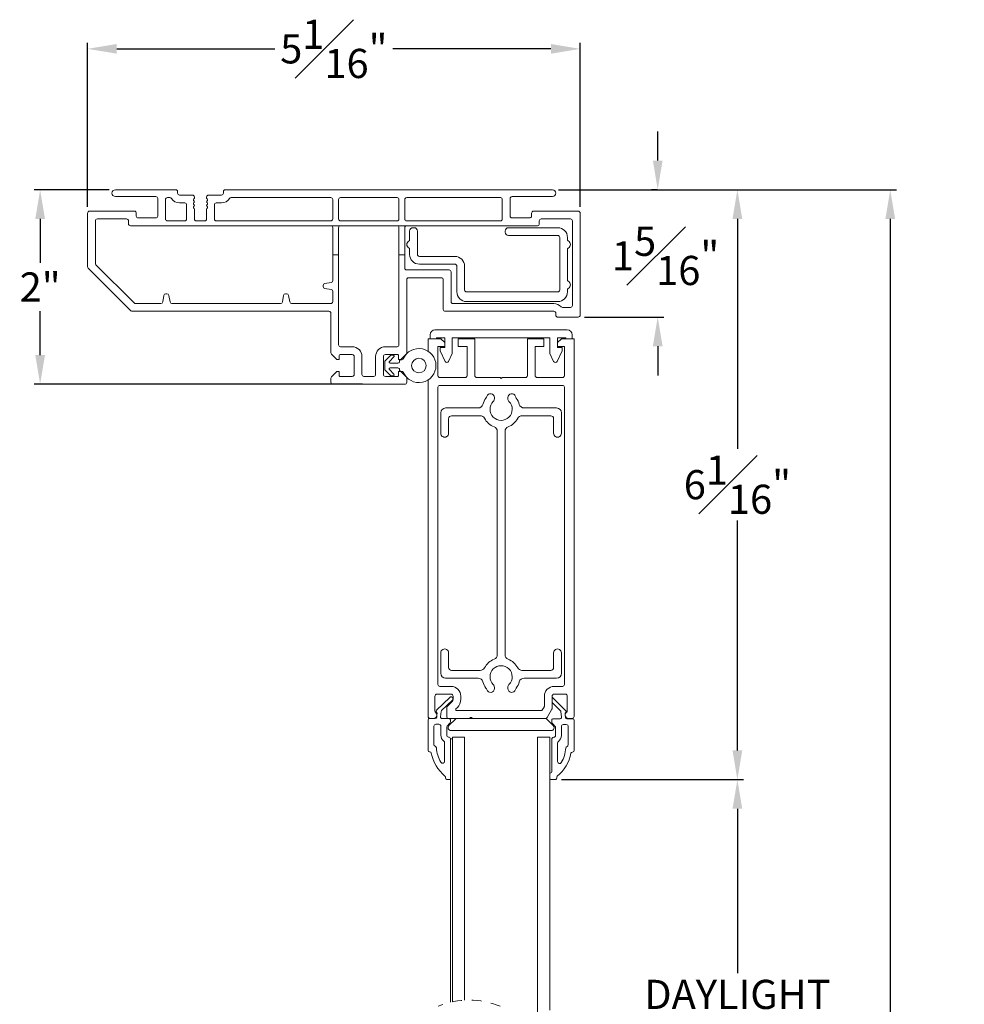
# Model space of a CAD drawing. Extents: x 128.8 to 165.3, y 11.7 to 49.9.
# Drawn here: x 143.4 to 153.1, y 39.8 to 49.9 of the extents above; entities that cross this region are included whole.
import ezdxf

# ---------------------------------------------------------------- set-up
doc = ezdxf.new("R2010")
doc.units = 0
doc.header["$LTSCALE"] = 0.3
doc.header["$MEASUREMENT"] = 0
doc.linetypes.add('HIDDEN', pattern=[0.075, 0.05, -0.025])
doc.styles.add('ARCHITECTURAL', font='simplex.shx')
doc.dimstyles.new('DIM-MMSTACKED', dxfattribs={"dimscale": 0, "dimtxt": 0.2, "dimasz": 0.175, "dimexe": 0.063, "dimexo": 0.063, "dimgap": 0.07, "dimtad": 0, "dimtih": 1, "dimtoh": 1, "dimdec": 4, "dimzin": 4, "dimdsep": 46, "dimlunit": 4, "dimtxsty": 'ARCHITECTURAL', "dimcen": 0.02, "dimclrt": 7, "dimadec": 0, "dimazin": 0, "dimtfac": 0.75, "dimtdec": 4, "dimtmove": 2, "dimatfit": 3, "dimfxl": 0, "dimfrac": 1, "dimtolj": 1, "dimtzin": 4, "dimarcsym": 0})

# ---------------------------------------------------------------- blocks, each defined once
blk = doc.blocks.new('*D1')
at = {"color": 0, "lineweight": -2, "ltscale": 3.333333, "transparency": 16777216}
for p, q in [((148.93, 48.171), (152.402, 48.171)), ((152.339, 47.871), (152.339, 38.915)), ((152.339, 30.239), (152.339, 37.975)), ((148.93, 29.939), (152.402, 29.939))]:
    blk.add_line(p, q, dxfattribs=at)
at = {"color": 0, "ltscale": 3.333333, "transparency": 16777216}
for points in [[(152.289, 47.871), (152.389, 47.871), (152.339, 48.171)], [(152.289, 30.239), (152.389, 30.239), (152.339, 29.939)]]:
    blk.add_solid(points, dxfattribs=at)
at = {"layer": 'Defpoints', "color": 0, "ltscale": 3.333333, "transparency": 16777216}
for p in [(148.867, 48.171), (148.867, 29.939), (152.339, 29.939)]:
    blk.add_point(p, dxfattribs=at)
at = {"color": 7, "lineweight": 9, "ltscale": 3.333333, "transparency": 16777216, "insert": (152.358, 38.445), "char_height": 0.3, "attachment_point": 5, "style": 'ARCHITECTURAL'}
blk.add_mtext('\\A1;FRAME\\PHEIGHT', dxfattribs=at)
blk = doc.blocks.new('*D3')
at = {"color": 0, "lineweight": -2, "ltscale": 3.333333, "transparency": 16777216}
for p, q in [((150.07, 48.171), (150.831, 48.171)), ((150.768, 47.871), (150.768, 45.508)), ((150.768, 42.405), (150.768, 44.768)), ((148.959, 42.105), (150.831, 42.105))]:
    blk.add_line(p, q, dxfattribs=at)
at = {"color": 0, "ltscale": 3.333333, "transparency": 16777216}
for points in [[(150.718, 47.871), (150.818, 47.871), (150.768, 48.171)], [(150.718, 42.405), (150.818, 42.405), (150.768, 42.105)]]:
    blk.add_solid(points, dxfattribs=at)
at = {"layer": 'Defpoints', "color": 0, "ltscale": 3.333333, "transparency": 16777216}
for p in [(150.007, 48.171), (148.896, 42.105), (150.768, 42.105)]:
    blk.add_point(p, dxfattribs=at)
at = {"color": 7, "lineweight": 9, "ltscale": 3.333333, "transparency": 16777216, "insert": (150.768, 45.138), "char_height": 0.3, "attachment_point": 5, "style": 'ARCHITECTURAL'}
blk.add_mtext('\\A1;6{\\H1.000000x;\\S1#16;}"', dxfattribs=at)
blk = doc.blocks.new('*D4')
at = {"color": 0, "lineweight": -2, "ltscale": 3.333333, "transparency": 16777216}
for p, q in [((144.311, 48.171), (143.538, 48.171)), ((143.601, 47.871), (143.601, 47.419)), ((143.601, 46.471), (143.601, 46.922)), ((146.916, 46.171), (143.538, 46.171))]:
    blk.add_line(p, q, dxfattribs=at)
at = {"color": 0, "ltscale": 3.333333, "transparency": 16777216}
for points in [[(143.551, 47.871), (143.651, 47.871), (143.601, 48.171)], [(143.551, 46.471), (143.651, 46.471), (143.601, 46.171)]]:
    blk.add_solid(points, dxfattribs=at)
at = {"layer": 'Defpoints', "color": 0, "ltscale": 3.333333, "transparency": 16777216}
for p in [(143.601, 48.171), (144.374, 48.171), (146.979, 46.171)]:
    blk.add_point(p, dxfattribs=at)
at = {"color": 7, "lineweight": 9, "ltscale": 3.333333, "transparency": 16777216, "insert": (143.601, 47.171), "char_height": 0.3, "attachment_point": 5, "style": 'ARCHITECTURAL'}
blk.add_mtext('\\A1;2"', dxfattribs=at)
blk = doc.blocks.new('*D10')
at = {"color": 0, "lineweight": -2, "ltscale": 3.333333, "transparency": 16777216}
for p, q in [((148.959, 42.105), (150.831, 42.105)), ((150.768, 41.805), (150.768, 40.116)), ((150.768, 37.488), (150.768, 39.176)), ((148.959, 37.188), (150.831, 37.188))]:
    blk.add_line(p, q, dxfattribs=at)
at = {"color": 0, "ltscale": 3.333333, "transparency": 16777216}
for points in [[(150.718, 41.805), (150.818, 41.805), (150.768, 42.105)], [(150.718, 37.488), (150.818, 37.488), (150.768, 37.188)]]:
    blk.add_solid(points, dxfattribs=at)
at = {"layer": 'Defpoints', "color": 0, "ltscale": 3.333333, "transparency": 16777216}
for p in [(148.896, 42.105), (148.896, 37.188), (150.768, 37.188)]:
    blk.add_point(p, dxfattribs=at)
at = {"color": 7, "lineweight": 9, "ltscale": 3.333333, "transparency": 16777216, "insert": (150.768, 39.646), "char_height": 0.3, "attachment_point": 5, "style": 'ARCHITECTURAL'}
blk.add_mtext('\\A1;DAYLIGHT\\POPENING', dxfattribs=at)
blk = doc.blocks.new('*D11')
at = {"color": 0, "lineweight": -2, "ltscale": 3.333333, "transparency": 16777216}
for p, q in [((149.949, 48.471), (149.949, 48.771)), ((149.944, 48.171), (149.886, 48.171)), ((149.195, 46.861), (150.012, 46.861)), ((149.949, 46.561), (149.949, 46.261))]:
    blk.add_line(p, q, dxfattribs=at)
at = {"color": 0, "ltscale": 3.333333, "transparency": 16777216}
for points in [[(149.899, 48.471), (149.999, 48.471), (149.949, 48.171)], [(149.899, 46.561), (149.999, 46.561), (149.949, 46.861)]]:
    blk.add_solid(points, dxfattribs=at)
at = {"layer": 'Defpoints', "color": 0, "ltscale": 3.333333, "transparency": 16777216}
for p in [(150.007, 48.171), (149.132, 46.861), (149.949, 46.861)]:
    blk.add_point(p, dxfattribs=at)
at = {"color": 7, "lineweight": 9, "ltscale": 3.333333, "transparency": 16777216, "insert": (150.03, 47.491), "char_height": 0.3, "attachment_point": 5, "style": 'ARCHITECTURAL'}
blk.add_mtext('\\A1;1{\\H1.000000x;\\S5#16;}"', dxfattribs=at)
blk = doc.blocks.new('*D13')
at = {"color": 0, "lineweight": -2, "ltscale": 3.333333, "transparency": 16777216}
for p, q in [((144.089, 47.994), (144.089, 49.683)), ((144.389, 49.62), (146.015, 49.62)), ((148.852, 49.62), (147.226, 49.62)), ((149.152, 47.994), (149.152, 49.683))]:
    blk.add_line(p, q, dxfattribs=at)
at = {"color": 0, "ltscale": 3.333333, "transparency": 16777216}
for points in [[(144.389, 49.67), (144.389, 49.57), (144.089, 49.62)], [(148.852, 49.67), (148.852, 49.57), (149.152, 49.62)]]:
    blk.add_solid(points, dxfattribs=at)
at = {"layer": 'Defpoints', "color": 0, "ltscale": 3.333333, "transparency": 16777216}
for p in [(144.089, 49.62), (144.089, 47.931), (149.152, 47.931)]:
    blk.add_point(p, dxfattribs=at)
at = {"color": 7, "lineweight": 9, "ltscale": 3.333333, "transparency": 16777216, "insert": (146.62, 49.62), "char_height": 0.3, "attachment_point": 5, "style": 'ARCHITECTURAL'}
blk.add_mtext('\\A1;5{\\H1.000000x;\\S1#16;}"', dxfattribs=at)

msp = doc.modelspace()

# ---------------------------------------------------------------- linework, layer by layer
at = {"color": 7, "linetype": 'Continuous', "lineweight": 15}
for p, q in [((144.99423, 48.17082), (144.37423, 48.17082)), ((144.78923, 48.10082), (144.37423, 48.10082)), ((145.01423, 48.15083), (145.01423, 48.13583)), ((145.16673, 48.11582), (145.03423, 48.11582)), ((145.46423, 48.11582), (145.33173, 48.11582)), ((145.48423, 48.13583), (145.48423, 48.15083)), ((148.86673, 48.17082), (145.50423, 48.17082)), ((148.86673, 48.10082), (148.45173, 48.10082)), ((144.80923, 47.90083), (144.80923, 48.08083)), ((144.88923, 48.07083), (144.88923, 47.87083)), ((144.93335, 48.09082), (144.90923, 48.09082)), ((145.08673, 48.03583), (145.03423, 48.03583)), ((145.10673, 47.87083), (145.10673, 48.01582)), ((145.18673, 48.08582), (145.18673, 48.09583)), ((145.31173, 48.09583), (145.31173, 48.08582)), ((145.39173, 48.01582), (145.39173, 47.87083)), ((145.46423, 48.03583), (145.41173, 48.03583)), ((146.58923, 48.09082), (145.5651, 48.09082)), ((146.60923, 47.87083), (146.60923, 48.07083)), ((146.66923, 48.07083), (146.66923, 47.87083)), ((147.26923, 48.09082), (146.68923, 48.09082)), ((147.28923, 47.87083), (147.28923, 48.07083)), ((147.34923, 48.07083), (147.34923, 47.87083)), ((148.33173, 48.09082), (147.36923, 48.09082)), ((148.35173, 47.87083), (148.35173, 48.07083)), ((148.43173, 48.08083), (148.43173, 47.90083)), ((144.08923, 47.37911), (144.08923, 47.93082)), ((144.30214, 47.95083), (144.10923, 47.95083)), ((144.10923, 47.95083), (144.56923, 47.95083)), ((144.58923, 47.93082), (144.58923, 47.90083)), ((145.18673, 47.87083), (145.18673, 47.97183)), ((145.31173, 47.97183), (145.31173, 47.87083)), ((148.65173, 47.90083), (148.65173, 47.93082)), ((148.67173, 47.95083), (149.13173, 47.95083)), ((149.15173, 46.88083), (149.15173, 47.93082)), ((144.16923, 47.85082), (144.16923, 47.41225)), ((144.48923, 47.87083), (144.18923, 47.87083)), ((144.50923, 47.82082), (144.50923, 47.85082)), ((148.71173, 47.80083), (144.52923, 47.80083)), ((144.60923, 47.88083), (144.78923, 47.88083)), ((144.90923, 47.85082), (145.08673, 47.85082)), ((145.29173, 47.85082), (145.20673, 47.85082)), ((145.41173, 47.85082), (146.58923, 47.85082)), ((146.68923, 47.85082), (147.26923, 47.85082)), ((147.36923, 47.85082), (148.33173, 47.85082)), ((148.45173, 47.88083), (148.63173, 47.88083)), ((148.73173, 47.85082), (148.73173, 47.82082)), ((149.05173, 47.87083), (148.75173, 47.87083)), ((149.07173, 46.98083), (149.07173, 47.85082)), ((146.60923, 47.78083), (146.60923, 47.50082)), ((146.66923, 47.50082), (146.66923, 47.78083)), ((147.28923, 47.78083), (147.28923, 47.50082)), ((147.34923, 47.50082), (147.34923, 47.78083)), ((147.39923, 47.65415), (147.39923, 47.74583)), ((147.43423, 47.78083), (147.44423, 47.78083)), ((147.47923, 47.74583), (147.47923, 47.50582)), ((148.38173, 47.73582), (148.38173, 47.74583)), ((148.41673, 47.78083), (148.92173, 47.78083)), ((148.92173, 47.70082), (148.41673, 47.70082)), ((148.94173, 47.14082), (148.94173, 47.68083)), ((149.02173, 47.68083), (149.02173, 47.65415)), ((146.60923, 47.50082), (146.66923, 47.50082)), ((146.60923, 47.23761), (146.60923, 47.50082)), ((146.66923, 47.50082), (146.66923, 46.57583)), ((147.28923, 47.50082), (147.34923, 47.50082)), ((147.28923, 46.57583), (147.28923, 47.50082)), ((147.34923, 47.50082), (147.34923, 47.36582)), ((147.39923, 47.50582), (147.39923, 47.5625)), ((149.02173, 47.5625), (149.02173, 47.23915)), ((144.17508, 47.3981), (144.56651, 47.00668)), ((147.49923, 47.48583), (147.86423, 47.48583)), ((147.86423, 47.40583), (147.49923, 47.40583)), ((144.53337, 46.92668), (144.09508, 47.36497)), ((147.36923, 47.34583), (147.80423, 47.34583)), ((147.82423, 47.32583), (147.82423, 47.02083)), ((147.88423, 47.12083), (147.88423, 47.38582)), ((147.96423, 47.38582), (147.96423, 47.14082)), ((146.50923, 47.17524), (146.50923, 47.18641)), ((146.52575, 47.20611), (146.5927, 47.21791)), ((147.36923, 47.24582), (147.36923, 46.49411)), ((147.72423, 47.26582), (147.38923, 47.26582)), ((147.74423, 46.94082), (147.74423, 47.24582)), ((144.89364, 47.10083), (144.90481, 47.10083)), ((146.12364, 47.10083), (146.13481, 47.10083)), ((146.5927, 47.14374), (146.52575, 47.15554)), ((146.60923, 47.02083), (146.60923, 47.12404)), ((147.98423, 47.12083), (148.92173, 47.12083)), ((149.02173, 47.1475), (149.02173, 47.12083)), ((144.58065, 47.00083), (144.84244, 47.00083)), ((144.86214, 47.01735), (144.87394, 47.0843)), ((144.92451, 47.0843), (144.93631, 47.01735)), ((144.95601, 47.00083), (146.07244, 47.00083)), ((146.09214, 47.01735), (146.10394, 47.0843)), ((146.15451, 47.0843), (146.16631, 47.01735)), ((146.18601, 47.00083), (146.58923, 47.00083)), ((147.84423, 47.00083), (148.88173, 47.00083)), ((147.98423, 47.02082), (148.92173, 47.02082)), ((146.56923, 46.92083), (144.54751, 46.92083)), ((146.58923, 46.49411), (146.58923, 46.90083)), ((148.88173, 46.92083), (147.76423, 46.92083)), ((148.90173, 46.88083), (148.90173, 46.90083)), ((148.97117, 46.96082), (149.05173, 46.96082)), ((149.13173, 46.86083), (148.92173, 46.86083)), ((149.01923, 46.72958), (147.65923, 46.72958)), ((147.58923, 46.63957), (147.60923, 46.63957)), ((147.58923, 46.63957), (147.58923, 46.51029)), ((147.60923, 46.63957), (147.60923, 46.67958)), ((147.60923, 46.63957), (147.67423, 46.63957)), ((147.67423, 46.64958), (147.75923, 46.64958)), ((147.67423, 46.63957), (147.67423, 46.64958)), ((147.67423, 46.63957), (147.72023, 46.63957)), ((147.72023, 46.63957), (147.75923, 46.60058)), ((147.75923, 46.64958), (147.75923, 46.63957)), ((147.75923, 46.54958), (147.75923, 46.63957)), ((147.83723, 46.64958), (148.84123, 46.64958)), ((147.83723, 46.63957), (147.83723, 46.64958)), ((147.83723, 46.63957), (147.83723, 46.48799)), ((147.89923, 46.55958), (147.89923, 46.63957)), ((147.89923, 46.63957), (148.06923, 46.63957)), ((148.06923, 46.63957), (148.06923, 46.25958)), ((148.60923, 46.25958), (148.60923, 46.63957)), ((148.60923, 46.63957), (148.77923, 46.63957)), ((148.77923, 46.63957), (148.77923, 46.55958)), ((148.84123, 46.64958), (148.84123, 46.63957)), ((148.84123, 46.48799), (148.84123, 46.63957)), ((148.91923, 46.64958), (149.00423, 46.64958)), ((148.91923, 46.63957), (148.91923, 46.64958)), ((148.91923, 46.63957), (148.91923, 46.54958)), ((148.91923, 46.60058), (148.95823, 46.63957)), ((148.95823, 46.63957), (149.00423, 46.63957)), ((149.00423, 46.64958), (149.00423, 46.63957)), ((149.00423, 46.63957), (149.06923, 46.63957)), ((149.06923, 46.63957), (149.06923, 46.67958)), ((149.06923, 46.63957), (149.08923, 46.63957)), ((149.08923, 46.63957), (149.08923, 42.75357)), ((146.64923, 46.42583), (146.59508, 46.47997)), ((146.68923, 46.55583), (146.80923, 46.55583)), ((147.14923, 46.55583), (147.26923, 46.55583)), ((147.36337, 46.47997), (147.30923, 46.42583)), ((147.75923, 46.55958), (147.68923, 46.55958)), ((147.68923, 46.55958), (147.68923, 46.25958)), ((147.71223, 46.51458), (147.71223, 46.54958)), ((147.71223, 46.54958), (147.75923, 46.54958)), ((147.7628, 46.40612), (147.71223, 46.51458)), ((147.83723, 46.48799), (147.79905, 46.40612)), ((147.98923, 46.55958), (147.89923, 46.55958)), ((147.98923, 46.25958), (147.98923, 46.55958)), ((148.77923, 46.55958), (148.68923, 46.55958)), ((148.68923, 46.55958), (148.68923, 46.25958)), ((148.8794, 46.40612), (148.84123, 46.48799)), ((148.96623, 46.51458), (148.91565, 46.40612)), ((148.98923, 46.55958), (148.91923, 46.55958)), ((148.91923, 46.54958), (148.96623, 46.54958)), ((148.96623, 46.54958), (148.96623, 46.51458)), ((148.98923, 46.25958), (148.98923, 46.55958)), ((146.67423, 46.42583), (146.64923, 46.42583)), ((146.67423, 46.46582), (146.67423, 46.42583)), ((146.80923, 46.47583), (146.68423, 46.47583)), ((146.82923, 46.27083), (146.82923, 46.45583)), ((146.90923, 46.45583), (146.90923, 46.27083)), ((147.04923, 46.27083), (147.04923, 46.45583)), ((147.12923, 46.45583), (147.12923, 46.27083)), ((147.14421, 46.40454), (147.14421, 46.32211)), ((147.14714, 46.41161), (147.20193, 46.4664)), ((147.27423, 46.47583), (147.14923, 46.47583)), ((147.23728, 46.45225), (147.19043, 46.4054)), ((147.1975, 46.38832), (147.27921, 46.38832)), ((147.209, 46.46933), (147.23021, 46.46933)), ((147.28423, 46.42583), (147.28423, 46.46582)), ((147.30923, 46.42583), (147.28423, 46.42583)), ((147.29421, 46.40832), (147.29421, 46.40332)), ((147.30921, 46.42332), (147.31964, 46.42332)), ((146.59508, 46.24668), (146.64923, 46.30083)), ((146.64923, 46.30083), (146.67423, 46.30083)), ((146.67423, 46.30083), (146.67423, 46.26082)), ((147.20193, 46.26025), (147.14714, 46.31504)), ((147.19043, 46.32126), (147.23728, 46.2744)), ((147.27921, 46.33832), (147.1975, 46.33832)), ((147.28423, 46.30083), (147.30923, 46.30083)), ((147.28423, 46.26082), (147.28423, 46.30083)), ((147.29421, 46.32332), (147.29421, 46.31832)), ((147.31964, 46.30332), (147.30921, 46.30332)), ((147.30923, 46.30083), (147.36337, 46.24668)), ((146.58923, 46.19082), (146.58923, 46.23254)), ((146.68423, 46.25083), (146.80923, 46.25083)), ((146.92923, 46.25083), (147.02923, 46.25083)), ((147.14923, 46.25083), (147.27423, 46.25083)), ((147.23021, 46.25733), (147.209, 46.25733)), ((147.36923, 46.23254), (147.36923, 46.19082)), ((147.58923, 46.21637), (147.58923, 42.75357)), ((147.70923, 46.23958), (147.96923, 46.23958)), ((148.08923, 46.23958), (148.32923, 46.23958)), ((148.32923, 46.23958), (148.33923, 46.22957)), ((148.33923, 46.22957), (148.34923, 46.23958)), ((148.34923, 46.23958), (148.58923, 46.23958)), ((148.70923, 46.23958), (148.96923, 46.23958)), ((147.34923, 46.17083), (146.60923, 46.17083)), ((147.68923, 46.13958), (147.68923, 43.08358)), ((148.96923, 46.15958), (147.70923, 46.15958)), ((148.98923, 43.08358), (148.98923, 46.13958)), ((148.27023, 46.03358), (148.27023, 46.02137)), ((148.40822, 46.02137), (148.40822, 46.03358)), ((147.71923, 45.66658), (147.71923, 45.87658)), ((147.76923, 45.92658), (148.10377, 45.92658)), ((148.57468, 45.92658), (148.90923, 45.92658)), ((148.95923, 45.66658), (148.95923, 45.87658)), ((147.79923, 45.81658), (147.79923, 45.66658)), ((148.12456, 45.84658), (147.82923, 45.84658)), ((148.84923, 45.84658), (148.55389, 45.84658)), ((148.87923, 45.66658), (148.87923, 45.81658)), ((148.29923, 43.38937), (148.29923, 45.68578)), ((148.37923, 45.68578), (148.37923, 43.38937)), ((147.71923, 43.19857), (147.71923, 43.40858)), ((147.79923, 43.40858), (147.79923, 43.25858)), ((148.87923, 43.25858), (148.87923, 43.40858)), ((148.95923, 43.19857), (148.95923, 43.40858)), ((148.10377, 43.14858), (147.76923, 43.14858)), ((147.82923, 43.22858), (148.12456, 43.22858)), ((148.55389, 43.22858), (148.84923, 43.22858)), ((148.90923, 43.14858), (148.57468, 43.14858)), ((147.70923, 43.06358), (147.82513, 43.06358)), ((148.27023, 43.05378), (148.27023, 43.04158)), ((148.40822, 43.04158), (148.40822, 43.05378)), ((148.88353, 43.06358), (148.96923, 43.06358)), ((147.65923, 42.96358), (147.65923, 42.80909)), ((147.81159, 42.95056), (147.67598, 42.8196)), ((147.82513, 42.98358), (147.67923, 42.98358)), ((147.84513, 42.93135), (147.84513, 42.96358)), ((147.92513, 42.96358), (147.92513, 42.93135)), ((148.78353, 42.8612), (148.78353, 42.96358)), ((148.86353, 42.96358), (148.86353, 42.83883)), ((149.00217, 42.8171), (148.86656, 42.94805)), ((148.99923, 42.98358), (148.88353, 42.98358)), ((149.01923, 42.80052), (149.01923, 42.96358)), ((147.72801, 42.81563), (147.83868, 42.9225)), ((147.77992, 42.7536), (147.77992, 42.84129)), ((147.78578, 42.85543), (147.83341, 42.90307)), ((147.88998, 42.8465), (147.87509, 42.8316)), ((148.76545, 42.82453), (148.78085, 42.8512)), ((148.86353, 42.89676), (148.95014, 42.81313)), ((147.60363, 42.73357), (147.662, 42.73357)), ((147.60923, 42.73357), (147.64492, 42.73357)), ((147.67442, 42.79979), (147.6785, 42.79438)), ((147.67826, 42.75793), (147.67689, 42.74675)), ((147.68141, 42.78352), (147.67985, 42.77084)), ((147.71663, 42.7504), (147.72354, 42.80667)), ((147.73152, 42.73357), (147.80263, 42.73357)), ((147.79994, 42.73357), (148.01492, 42.73357)), ((147.88216, 42.81453), (148.74813, 42.81453)), ((148.02242, 42.74107), (148.01492, 42.73357)), ((148.01492, 42.73357), (148.04492, 42.73357)), ((148.04492, 42.73357), (148.03742, 42.74107)), ((148.04492, 42.73357), (148.79431, 42.73357)), ((148.86085, 42.82883), (148.81163, 42.74358)), ((148.87551, 42.73108), (148.94663, 42.73108)), ((148.95461, 42.80417), (148.96151, 42.7479)), ((149.00126, 42.74425), (148.99674, 42.78102)), ((148.99965, 42.79188), (149.00372, 42.79729)), ((149.01614, 42.73108), (149.07451, 42.73108)), ((149.03353, 42.73357), (149.06923, 42.73357)), ((147.58863, 42.40558), (147.58863, 42.71857)), ((147.64863, 42.46758), (147.64863, 42.65357)), ((147.66863, 42.67358), (147.69963, 42.67358)), ((147.71963, 42.65357), (147.71963, 42.56257)), ((147.77963, 42.56257), (147.77963, 42.64358)), ((147.78359, 42.65372), (147.81236, 42.68505)), ((147.80301, 42.65979), (147.87094, 42.72772)), ((147.81763, 42.69857), (147.81763, 42.71857)), ((148.80751, 42.72772), (148.87544, 42.65979)), ((148.86051, 42.71608), (148.86051, 42.69607)), ((148.86579, 42.68254), (148.89456, 42.65122)), ((148.89851, 42.64107), (148.89851, 42.56008)), ((148.95851, 42.56008), (148.95851, 42.65108)), ((148.97851, 42.67108), (149.00951, 42.67108)), ((149.02951, 42.65108), (149.02951, 42.46507)), ((149.08951, 42.71608), (149.08951, 42.40308)), ((148.85423, 42.60858), (147.82423, 42.60858)), ((147.83923, 39.81938), (147.83923, 42.54107)), ((147.83923, 42.54107), (147.96423, 42.54107)), ((147.96423, 39.83603), (147.96423, 42.54107)), ((148.71423, 42.54107), (148.83923, 42.54107)), ((148.71423, 39.71296), (148.71423, 42.54107)), ((148.83923, 39.73299), (148.83923, 42.54107)), ((147.75763, 42.48411), (147.75763, 42.29281)), ((147.81763, 39.8145), (147.81763, 42.52358)), ((147.83923, 42.52358), (147.81763, 42.52358)), ((148.86051, 42.52107), (148.86051, 42.18553)), ((148.92051, 42.29031), (148.92051, 42.48162)), ((147.60363, 42.39058), (147.60593, 42.39058)), ((149.07221, 42.38808), (149.07451, 42.38808)), ((147.76763, 42.13003), (147.76763, 42.12203)), ((148.83951, 42.16553), (148.83951, 42.11953)), ((148.85051, 42.17553), (148.84951, 42.17553)), ((148.91051, 42.11953), (148.91051, 42.12753)), ((147.78263, 42.10703), (147.81763, 42.10703)), ((148.89551, 42.10453), (148.85451, 42.10453))]:
    msp.add_line(p, q, dxfattribs=at)
msp.add_circle((147.49421, 46.36333), 0.075, dxfattribs=at)
for centre, radius, start, end in [((144.37423, 48.13582), 0.035, 90.001821, 269.998179), ((144.78923, 48.08082), 0.02, 0.006503, 89.999379), ((144.99423, 48.15083), 0.02, 0.001085, 90.003957), ((145.03423, 48.13583), 0.02, 180.002819, 269.989619), ((145.16673, 48.09583), 0.02, 359.996325, 90.009558), ((145.33172, 48.09583), 0.02, 89.990447, 180.004511), ((145.46422, 48.13583), 0.02, 270.00913, 359.998853), ((145.50423, 48.15082), 0.02, 90.000621, 179.993497), ((148.45173, 48.08083), 0.02, 89.998829, 179.995708), ((148.86672, 48.13582), 0.035, 270.001901, 89.998099), ((144.90922, 48.07083), 0.02, 89.989606, 180.004511), ((144.93337, 48.07084), 0.01998, 32.770491, 90.030445), ((145.03422, 48.13582), 0.09999, 212.796309, 270.004459), ((145.08672, 48.01582), 0.02001, 0.008796, 89.983642), ((145.18939, 48.06683), 0.012, 127.648624, 232.351376), ((145.18939, 48.02883), 0.012, 127.661333, 232.338667), ((145.18939, 47.99083), 0.012, 127.667099, 232.332901), ((145.17473, 48.08582), 0.01199, 307.637901, 0.015963), ((145.17472, 48.04783), 0.012, 307.665324, 52.334676), ((145.17473, 48.00983), 0.012, 307.646849, 52.353151), ((145.32372, 48.08582), 0.012, 179.993617, 232.349669), ((145.32373, 48.04783), 0.012, 127.668875, 232.331125), ((145.32372, 48.00983), 0.012, 127.6504, 232.3496), ((145.30907, 48.06683), 0.012, 307.646849, 52.353151), ((145.30906, 48.02883), 0.012, 307.659557, 52.340443), ((145.30906, 47.99083), 0.012, 307.665324, 52.334676), ((145.41173, 48.01582), 0.02001, 90.017192, 179.99079), ((145.46423, 48.13582), 0.09999, 269.996242, 327.202906), ((145.56509, 48.07084), 0.01998, 89.97436, 147.225124), ((146.58923, 48.07083), 0.02, 359.995696, 90.009767), ((146.68922, 48.07083), 0.02, 89.990234, 180.004093), ((147.26923, 48.07083), 0.02, 359.995801, 90.009766), ((147.36922, 48.07083), 0.02, 89.990234, 180.004199), ((148.33173, 48.07083), 0.02, 359.995696, 90.009872), ((144.10923, 47.93082), 0.02001, 90.016358, 179.991204), ((144.56922, 47.93083), 0.02, 359.998343, 89.994094), ((144.60922, 47.90082), 0.02, 179.995489, 270.010394), ((144.78923, 47.90082), 0.02, 269.989956, 0.004162), ((145.17473, 47.97183), 0.01199, 359.98377, 52.362366), ((145.32371, 47.97183), 0.01199, 127.631944, 180.02477), ((148.45172, 47.90082), 0.02, 179.995696, 270.009767), ((148.63173, 47.90082), 0.02, 269.990114, 0.004424), ((148.67173, 47.93082), 0.02001, 90.016986, 179.990786), ((149.13172, 47.93083), 0.02, 359.998081, 89.993936), ((144.18923, 47.85082), 0.02, 90.009537, 179.998025), ((144.48922, 47.85082), 0.02, 0.001975, 89.990463), ((144.52922, 47.82082), 0.02, 180.001085, 270.003957), ((144.90923, 47.87083), 0.02001, 180.008796, 269.983642), ((145.08672, 47.87083), 0.02, 270.005906, 0.001657), ((145.20673, 47.87083), 0.02001, 180.008796, 269.983222), ((145.29172, 47.87083), 0.02001, 270.01803, 359.989532), ((145.41173, 47.87083), 0.02001, 180.00921, 269.982808), ((146.58922, 47.87083), 0.02, 270.00611, 0.001873), ((146.58923, 47.78083), 0.02, 359.995679, 90.003061), ((146.68923, 47.87083), 0.02001, 180.009214, 269.983014), ((146.68922, 47.78083), 0.02, 89.996729, 180.004321), ((147.26922, 47.87083), 0.02, 270.006005, 0.001873), ((147.26923, 47.78083), 0.02, 359.99978, 89.99938), ((147.26923, 47.78083), 0.02, 359.995679, 90.003166), ((147.36923, 47.87083), 0.02001, 180.009108, 269.983014), ((147.36923, 47.78082), 0.02, 90.003309, 179.998372), ((147.36922, 47.78083), 0.02, 89.996834, 180.004321), ((148.33172, 47.87083), 0.02, 270.005822, 0.002055), ((148.71173, 47.82082), 0.02, 269.99583, 359.998708), ((148.75173, 47.85083), 0.02, 89.998853, 180.008919), ((149.05172, 47.85082), 0.02, 0.001147, 89.99087), ((147.43423, 47.74583), 0.035, 89.999969, 180.000031), ((147.44423, 47.74583), 0.035, 359.999969, 90.000031), ((148.41673, 47.74583), 0.035, 90.000449, 180.000031), ((148.41673, 47.73582), 0.035, 179.999969, 269.999551), ((148.92173, 47.68082), 0.1, 0.000681, 89.999655), ((148.92173, 47.68083), 0.02, 359.998681, 90.00384), ((147.40923, 47.60832), 0.04, 113.577932, 246.422068), ((147.38922, 47.65415), 0.01, 293.58569, 359.996642), ((149.03173, 47.65415), 0.01, 180.003972, 246.411129), ((149.01173, 47.60832), 0.04, 293.57713, 66.42287), ((147.38923, 47.5625), 0.01, 359.997734, 66.426656), ((147.49923, 47.50583), 0.1, 180.000394, 269.999774), ((147.49922, 47.50582), 0.02, 179.998681, 270.003), ((149.03173, 47.5625), 0.01, 113.576525, 180.001652), ((144.18922, 47.41225), 0.02, 179.998889, 225.006371), ((147.86423, 47.38583), 0.1, 359.999722, 89.999776), ((147.86423, 47.38583), 0.02, 359.99532, 90.002999), ((144.10922, 47.37911), 0.02, 180.000002, 225.00323), ((147.36922, 47.36582), 0.02, 179.998599, 270.006968), ((147.80423, 47.32583), 0.02, 0.001238, 89.997593), ((146.52923, 47.18641), 0.02, 100.006626, 179.997598), ((146.58923, 47.23761), 0.02, 279.996619, 0.001133), ((147.38922, 47.24583), 0.02, 89.993032, 180.008124), ((147.72423, 47.24582), 0.02, 359.999481, 89.999351), ((149.03173, 47.23915), 0.01, 179.991626, 246.423475), ((149.01173, 47.19333), 0.04, 293.57713, 66.42287), ((144.89364, 47.08083), 0.02, 89.998712, 170.003107), ((144.90481, 47.08083), 0.02, 9.996226, 90.001955), ((146.12364, 47.08083), 0.02, 89.998539, 170.00286), ((146.13481, 47.08083), 0.02, 9.996973, 90.001628), ((146.52922, 47.17524), 0.02, 179.999104, 260.003394), ((146.58923, 47.12404), 0.02, 359.998867, 80.003381), ((147.98423, 47.12083), 0.1, 180.000013, 269.999485), ((147.98422, 47.14082), 0.02, 179.998681, 270.003), ((148.92173, 47.14082), 0.02, 269.99616, 0.001319), ((148.92173, 47.12083), 0.1, 270.000345, 359.999991), ((149.03173, 47.1475), 0.01, 113.576525, 180.001652), ((144.58065, 47.02083), 0.02, 225.008473, 269.995715), ((144.84244, 47.02082), 0.02, 269.997204, 350.003774), ((144.95601, 47.02083), 0.02, 190.000375, 269.998646), ((146.07244, 47.02083), 0.02, 269.998417, 350.002561), ((146.18601, 47.02083), 0.02, 190.000597, 269.998425), ((146.58923, 47.02083), 0.02, 269.999063, 0.002198), ((147.84423, 47.02083), 0.02, 179.998575, 270.000244), ((148.88172, 46.90082), 0.1, 41.810624, 89.998848), ((144.5475, 46.94081), 0.01998, 224.983285, 270.021743), ((146.56923, 46.90083), 0.02, 359.99967, 89.99928), ((147.76422, 46.94082), 0.02, 179.998557, 270.006994), ((148.88173, 46.90083), 0.02, 359.999585, 89.999365), ((148.97117, 46.98083), 0.02, 221.814786, 269.994602), ((149.05173, 46.98083), 0.02, 270.00237, 359.998891), ((148.92173, 46.88083), 0.02, 179.998524, 270.000216), ((149.13173, 46.88083), 0.02, 270.00082, 0.00044), ((147.65923, 46.67957), 0.05, 90.00141, 179.998422), ((149.01922, 46.67957), 0.05, 0.001542, 89.998626), ((146.60922, 46.49411), 0.02, 179.99961, 225.003621), ((146.68923, 46.57583), 0.02, 179.998735, 270.000215), ((146.80923, 46.45583), 0.1, 359.999892, 90.000276), ((147.14923, 46.45583), 0.1, 89.999737, 180.000074), ((147.26923, 46.57582), 0.02, 269.998958, 0.002198), ((147.49421, 46.36332), 0.175, 203.249633, 156.750367), ((147.34923, 46.49411), 0.02, 314.996183, 0.000078), ((146.68423, 46.46582), 0.01, 90.00913, 179.998853), ((146.80923, 46.45583), 0.02, 359.999585, 89.999365), ((147.14923, 46.45582), 0.02, 90.006302, 179.994854), ((147.15422, 46.40454), 0.01001, 135.01315, 179.997063), ((147.1975, 46.39833), 0.01, 135.002495, 269.995649), ((147.20901, 46.45931), 0.01002, 90.040466, 134.955136), ((147.23021, 46.45933), 0.01, 315.002495, 89.995649), ((147.27423, 46.46583), 0.01, 359.992948, 89.999279), ((147.27921, 46.40332), 0.015, 269.996918, 0.001961), ((147.30921, 46.40833), 0.015, 89.996819, 180.0022), ((147.31964, 46.43832), 0.015, 269.995874, 336.755689), ((147.78092, 46.41458), 0.02, 204.999197, 335.000803), ((148.89753, 46.41458), 0.02, 204.999259, 335.000741), ((147.15421, 46.32211), 0.00999, 179.990515, 225.012716), ((147.1975, 46.32833), 0.01, 89.991505, 225.004782), ((147.27921, 46.32333), 0.015, 359.998039, 90.003082), ((147.30921, 46.31832), 0.015, 179.9978, 270.003181), ((147.31964, 46.28833), 0.015, 23.244311, 90.004126), ((146.60923, 46.23254), 0.02, 135.004751, 179.998741), ((146.60922, 46.19082), 0.02, 179.998374, 270.007088), ((146.68423, 46.26082), 0.01, 180.001085, 270.004377), ((146.80923, 46.27083), 0.02, 269.999785, 0.001265), ((146.92923, 46.27083), 0.02, 179.998735, 270.000215), ((147.02923, 46.27083), 0.02, 269.998698, 0.002563), ((147.14923, 46.27083), 0.02, 179.998524, 270.000321), ((147.209, 46.26732), 0.00999, 224.982411, 270.021987), ((147.23021, 46.26732), 0.01, 269.991505, 45.004782), ((147.27423, 46.26082), 0.01, 269.995831, 359.998497), ((147.34923, 46.19082), 0.02, 269.993032, 0.001401), ((147.34922, 46.23254), 0.02, 0.00157, 44.995445), ((147.70922, 46.25957), 0.02, 179.995634, 270.003185), ((147.96923, 46.25957), 0.02, 269.996834, 0.004321), ((148.08922, 46.25957), 0.02, 179.995679, 270.003166), ((148.58923, 46.25957), 0.02, 269.996939, 0.004321), ((148.70922, 46.25957), 0.02, 179.99532, 270.00342), ((148.96923, 46.25957), 0.02, 269.996939, 0.004321), ((147.70923, 46.13957), 0.02, 90.008292, 179.99289), ((148.23023, 46.03358), 0.04, 359.999393, 163.809693), ((148.44822, 46.03358), 0.04, 16.190307, 180.000607), ((148.96922, 46.13957), 0.02, 0.007155, 89.991585), ((148.33921, 45.91258), 0.19398, 143.219026, 164.794705), ((148.14382, 46.05866), 0.04997, 323.214985, 343.817451), ((148.33923, 45.91258), 0.114, 135.054921, 44.945079), ((148.23023, 46.02137), 0.04, 315.054449, 0.001584), ((148.44822, 46.02137), 0.04, 179.998416, 224.945551), ((148.53463, 46.05866), 0.04997, 196.181808, 216.785545), ((148.33924, 45.91258), 0.19398, 15.205295, 36.780974), ((147.76923, 45.87658), 0.05, 90.001402, 179.998427), ((148.10377, 45.97658), 0.05, 270.00199, 344.790598), ((148.57468, 45.97658), 0.05, 195.209477, 269.997977), ((148.90922, 45.87658), 0.05, 0.001542, 89.998626), ((147.82923, 45.81657), 0.03, 90.004457, 179.998956), ((148.12456, 45.79657), 0.05, 28.387413, 89.996278), ((148.33923, 45.91258), 0.19401, 208.387351, 248.354243), ((148.33922, 45.91258), 0.19401, 291.645716, 331.61269), ((148.55389, 45.79657), 0.05, 90.003764, 151.612587), ((148.84922, 45.81657), 0.03, 0.001208, 89.995431), ((148.24923, 45.68578), 0.05, 359.998039, 68.356203), ((148.42922, 45.68578), 0.05, 111.643797, 180.001961), ((147.75923, 45.66657), 0.04, 179.998828, 0.001172), ((148.91923, 45.66657), 0.04, 179.998792, 0.001208), ((147.75923, 43.40858), 0.04, 359.998828, 180.001172), ((148.91923, 43.40858), 0.04, 359.998792, 180.001208), ((148.33921, 43.16259), 0.19398, 111.642817, 151.615589), ((148.24922, 43.38937), 0.05, 291.648711, 359.997048), ((148.42923, 43.38937), 0.05, 180.002952, 248.351289), ((148.33924, 43.16259), 0.19398, 28.38437, 68.357224), ((147.82922, 43.25858), 0.03, 179.997875, 270.003193), ((148.12457, 43.27857), 0.05, 269.996587, 331.615213), ((148.33923, 43.16258), 0.114, 315.054922, 224.945078), ((148.55389, 43.27857), 0.05, 208.384787, 270.003371), ((148.84923, 43.25858), 0.03, 269.996918, 0.001961), ((147.76923, 43.19858), 0.05, 180.001573, 269.998598), ((148.10377, 43.09858), 0.05, 15.20309, 90.004322), ((148.57468, 43.09858), 0.05, 89.995711, 164.796835), ((148.90922, 43.19858), 0.05, 270.001374, 359.998458), ((147.70923, 43.08358), 0.02, 180.00711, 269.991708), ((147.82513, 42.96358), 0.1, 359.999363, 90.000976), ((148.33921, 43.16257), 0.19398, 195.205295, 216.780974), ((148.14382, 43.01649), 0.04997, 16.182549, 36.785015), ((148.23023, 43.04157), 0.04, 196.190307, 0.000607), ((148.23023, 43.05379), 0.04, 359.998416, 44.945551), ((148.44822, 43.05379), 0.04, 135.054449, 180.001584), ((148.44822, 43.04157), 0.04, 179.999393, 343.809693), ((148.53463, 43.0165), 0.04997, 143.214455, 163.818192), ((148.33924, 43.16257), 0.19398, 323.219026, 344.794705), ((148.88353, 42.96358), 0.1, 89.999108, 180.000682), ((148.96922, 43.08358), 0.02, 270.008415, 359.992845), ((147.67922, 42.96358), 0.02, 89.996834, 180.004321), ((147.82513, 42.93653), 0.0195, 313.999076, 134.001279), ((147.82513, 42.96358), 0.02, 359.995634, 90.003171), ((148.88353, 42.96358), 0.02, 89.997211, 180.00468), ((148.99923, 42.96358), 0.02, 359.996037, 90.002702), ((147.79992, 42.84129), 0.02, 134.99995, 179.996359), ((147.80513, 42.93135), 0.04, 315.000244, 359.999728), ((147.80513, 42.93135), 0.12, 314.999957, 359.999719), ((148.76354, 42.8612), 0.01999, 329.992662, 0.004522), ((148.84354, 42.83882), 0.01999, 329.992662, 0.004522), ((147.60363, 42.71858), 0.015, 89.990333, 180.008617), ((147.60923, 42.75358), 0.02, 180.007155, 269.991664), ((147.64492, 42.76857), 0.035, 270.001163, 54.118421), ((147.67422, 42.80909), 0.015, 179.996932, 234.123283), ((147.662, 42.74858), 0.015, 270.005174, 353.003754), ((147.6864, 42.80881), 0.015, 134.002421, 216.99762), ((147.66651, 42.78535), 0.015, 353.003763, 36.995475), ((147.73152, 42.74857), 0.015, 172.994809, 269.998236), ((147.73843, 42.80484), 0.015, 134.006161, 172.992623), ((147.79995, 42.7536), 0.02003, 180.007343, 269.990316), ((147.80263, 42.71858), 0.015, 359.994995, 90.006073), ((147.88508, 42.71359), 0.01998, 89.977933, 135.017538), ((147.88216, 42.82453), 0.01, 134.998659, 270.002424), ((148.02992, 42.73358), 0.0106, 44.988996, 135.011004), ((148.74813, 42.83453), 0.02, 270.001453, 330.005483), ((148.79338, 42.71359), 0.01998, 44.982411, 90.022197), ((148.79431, 42.75357), 0.02, 270.001453, 330.005483), ((148.87551, 42.71608), 0.015, 89.994174, 180.004705), ((148.94663, 42.74608), 0.015, 270.001734, 6.997335), ((148.93971, 42.80234), 0.015, 7.007135, 45.994622), ((149.01162, 42.78285), 0.01499, 142.987526, 187.007042), ((149.03353, 42.76858), 0.035, 114.125713, 269.997717), ((149.01615, 42.74608), 0.015, 187.007349, 269.993504), ((148.99175, 42.80631), 0.015, 322.996725, 46.003128), ((149.06922, 42.75358), 0.02, 270.008354, 359.992487), ((149.07452, 42.71608), 0.015, 359.993832, 90.007288), ((147.66863, 42.65358), 0.02, 89.99977, 180.001412), ((147.69963, 42.65358), 0.02, 359.998588, 90.000243), ((147.79463, 42.64357), 0.015, 137.429979, 179.992594), ((147.82423, 42.63858), 0.03, 135.000215, 269.999899), ((147.79764, 42.69857), 0.01999, 317.417088, 0.003266), ((148.85423, 42.63858), 0.03, 270.000096, 44.999833), ((148.88052, 42.69608), 0.02001, 180.006146, 222.566776), ((148.88351, 42.64107), 0.015, 359.998455, 42.569986), ((148.97851, 42.65108), 0.02, 90.000635, 180.000415), ((149.00951, 42.65107), 0.02, 0.005775, 89.993384), ((147.79964, 42.56258), 0.08, 180.001483, 231.682548), ((147.79914, 42.56257), 0.0195, 179.998047, 268.519041), ((147.79812, 42.52357), 0.01951, 0.00495, 88.505238), ((148.88002, 42.52108), 0.01951, 91.485095, 180.00469), ((148.87901, 42.56008), 0.01951, 271.494614, 359.995171), ((148.87851, 42.56008), 0.08, 308.316347, 359.999649), ((147.66862, 42.46757), 0.01999, 179.989228, 247.907522), ((147.65357, 42.43051), 0.02, 4.708276, 67.885992), ((148.02832, 42.46133), 0.35601, 184.700583, 210.102487), ((147.73763, 42.48411), 0.02, 0.003708, 51.680325), ((148.94052, 42.48161), 0.02, 128.319241, 179.996972), ((148.64982, 42.45883), 0.35601, 329.897597, 355.298796), ((149.02456, 42.42802), 0.02, 112.102012, 175.304003), ((149.00951, 42.46508), 0.02, 292.107324, 359.995418), ((147.60363, 42.40558), 0.015, 180.004019, 269.997032), ((147.60593, 42.37557), 0.015, 11.48291, 89.996956), ((148.02831, 42.46133), 0.41599, 191.476069, 230.235686), ((148.64982, 42.45883), 0.41601, 309.765159, 348.52308), ((149.07222, 42.37307), 0.01501, 90.020058, 168.511112), ((149.07452, 42.40307), 0.015, 269.993617, 0.005263), ((147.73763, 42.29281), 0.02, 210.105489, 359.999666), ((148.94051, 42.29031), 0.02, 179.997401, 329.897391), ((147.75263, 42.13003), 0.01501, 0.005698, 50.225078), ((148.84952, 42.16553), 0.01, 90.009545, 179.998017), ((148.85051, 42.18553), 0.01, 270.000651, 359.993887), ((148.92551, 42.12753), 0.01499, 129.749144, 180.011028), ((147.78263, 42.12203), 0.015, 180.004013, 269.997055), ((148.85451, 42.11953), 0.015, 179.995295, 270.005826), ((148.89552, 42.11953), 0.015, 269.993836, 0.005323)]:
    msp.add_arc(centre, radius, start, end, dxfattribs=at)
at = {"color": 7, "linetype": 'HIDDEN', "lineweight": 0}
msp.add_arc((148.01053, 39.01079), 0.82654, 67.380135, 112.619865, dxfattribs=at)

# ---------------------------------------------------------------- dimensions: what is measured, and where the dimension line sits
at = {"lineweight": 9, "ltscale": 3.333333}
dim = msp.add_linear_dim(base=(144.08923, 49.6199), p1=(149.15173, 47.93082), p2=(144.08923, 47.93082), dimstyle='DIM-MMSTACKED', override={"dimscale": 1, "dimtxt": 0.3, "dimasz": 0.3, "dimpost": '\\X', "dimtfac": 1}, dxfattribs=at)
dim.commit()
dim.dimension.update_dxf_attribs({"geometry": '*D13', "text_midpoint": (146.62048, 49.6199)})
dim = msp.add_linear_dim(base=(149.94864, 46.86083), p1=(150.00673, 48.17071), p2=(149.13173, 46.86083), angle=90, dimstyle='DIM-MMSTACKED', override={"dimscale": 1, "dimtxt": 0.3, "dimasz": 0.3, "dimpost": '\\X', "dimtfac": 1, "dimtofl": 0}, dxfattribs=at)
dim.commit()
dim.dimension.update_dxf_attribs({"geometry": '*D11', "text_midpoint": (150.03026, 47.49125), "dimtype": 160})
for base, p1, p2, picture, middle in [((143.60146, 48.17082), (146.97923, 46.17083), (144.37423, 48.17082), '*D4', (143.60146, 47.17083)), ((150.76763, 42.10453), (150.00673, 48.17071), (148.89551, 42.10453), '*D3', (150.76763, 45.13762))]:
    dim = msp.add_linear_dim(base=base, p1=p1, p2=p2, angle=90, dimstyle='DIM-MMSTACKED', override={"dimscale": 1, "dimtxt": 0.3, "dimasz": 0.3, "dimpost": '\\X', "dimtfac": 1}, dxfattribs=at)
    dim.commit()
    dim.dimension.update_dxf_attribs({"geometry": picture, "text_midpoint": middle})
dim = msp.add_linear_dim(base=(152.33886, 29.93862), p1=(148.86673, 48.17082), p2=(148.86673, 29.93862), angle=90, text='FRAME\\PHEIGHT', dimstyle='DIM-MMSTACKED', override={"dimscale": 1, "dimtxt": 0.3, "dimasz": 0.3, "dimpost": '\\X', "dimtfac": 1}, dxfattribs=at)
dim.commit()
dim.dimension.update_dxf_attribs({"geometry": '*D1', "text_midpoint": (152.35821, 38.4448), "dimtype": 160})
dim = msp.add_linear_dim(base=(150.76763, 37.18792), p1=(148.89552, 42.10453), p2=(148.89551, 37.18792), angle=90, text='DAYLIGHT\\POPENING', dimstyle='DIM-MMSTACKED', override={"dimscale": 1, "dimtxt": 0.3, "dimasz": 0.3, "dimpost": '\\X', "dimtfac": 1}, dxfattribs=at)
dim.commit()
dim.dimension.update_dxf_attribs({"geometry": '*D10', "text_midpoint": (150.76763, 39.64622)})

doc.saveas('drawing.dxf')
